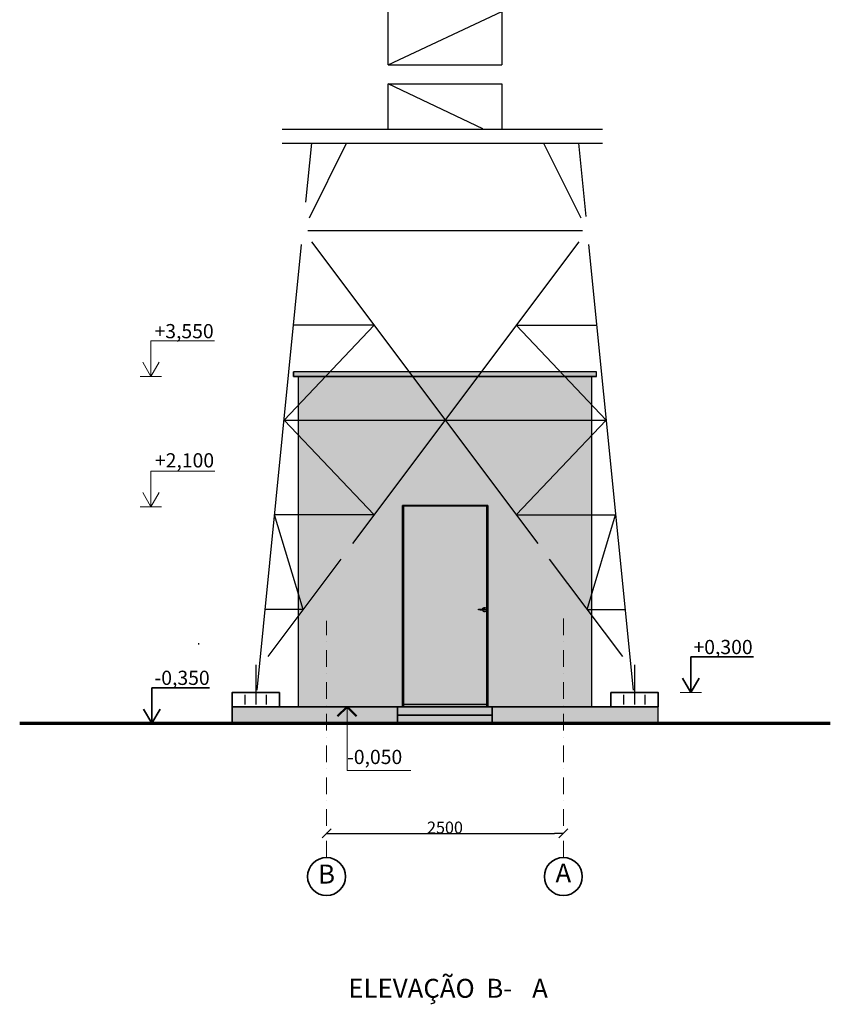
# Model space of a CAD drawing. Units: millimetres. Extents: x 28466 to 84645, y 79 to 74958.
# Drawn here: x 35563 to 52680, y 20590 to 41370 of the extents above; entities that cross this region are included whole.
import ezdxf

# ---------------------------------------------------------------- set-up
doc = ezdxf.new("R2010")
doc.units = ezdxf.units.MM
doc.linetypes.add('CENTER', pattern=[20, 15, -1.7, 1.6, -1.7])
doc.linetypes.add('OO_EOIOIEOE_IAY', pattern=[670.277762, 352.777767, -176.388884, 0, -141.111112])
for name, color, linetype, lineweight in [('Внутренние стены_Ном_пера__1', 7, 'Continuous', 20), ('Внутренние стены_Ном_пера__2', 7, 'Continuous', 25), ('Зоны_Ном_пера__2', 7, 'Continuous', 25), ('Канал (низ)_Ном_пера__2', 7, 'Continuous', 25), ('Канал (низ)_Ном_пера__6', 7, 'Continuous', 70), ('Крыши_Ном_пера__3', 7, 'Continuous', 35), ('Наружные стены_Ном_пера__1', 7, 'Continuous', 20), ('Наружные стены_Ном_пера__12', 7, 'Continuous', 35), ('Наружные стены_Ном_пера__4', 7, 'Continuous', 50), ('Осн 40_Ном_пера__2', 7, 'Continuous', 25), ('Ось_Ном_пера__2', 7, 'Continuous', 25), ('Подпольный канал_Ном_пера__3', 7, 'Continuous', 35), ('Пожарники_Ном_пера__1', 7, 'Continuous', 20), ('Прокат 40_Ном_пера__2', 7, 'Continuous', 25), ('Размерные цепочки_Ном_пера__1', 7, 'Continuous', 20), ('Размерные цепочки_Ном_пера__3', 7, 'Continuous', 35), ('Текст_Ном_пера__1', 7, 'Continuous', 20), ('Тексты_Ном_пера__1', 7, 'Continuous', 20), ('Фунд 40_Ном_пера__3', 7, 'Continuous', 35)]:
    doc.layers.add(name, color=color, linetype=linetype, lineweight=lineweight)
doc.layers.add('Внутренние стены_Ном_пера__94', color=7, linetype='Continuous', lineweight=20, true_color=0x9f9f9f)
doc.layers.add('Размерные цепочки_Ном_пера__21', color=7, linetype='Continuous', lineweight=20, true_color=0x320033)
doc.layers.add('Наружные стены', color=7, linetype='Continuous')
doc.layers.add('Размерные цепочки', color=7, linetype='Continuous')
doc.styles.add('СГЕНЕРИР_СТИЛЬ_1', font='ARIAL.TTF')
doc.styles.add('СГЕНЕРИР_СТИЛЬ_3', font='txt')
doc.styles.add('СГЕНЕРИР_СТИЛЬ_4', font='ARIAL.TTF')
doc.dimstyles.new('СГЕНЕРИР_СТИЛЬ__5', dxfattribs={"dimtxt": 250, "dimasz": 190, "dimexe": 0.18, "dimexo": 0, "dimgap": 0.09, "dimtad": 1, "dimtih": 1, "dimtoh": 1, "dimdec": 0, "dimzin": 0, "dimdsep": 46, "dimtxsty": 'СГЕНЕРИР_СТИЛЬ_3', "dimblk": 'ARROWHEAD_6', "dimblk1": 'ARROWHEAD_6', "dimblk2": 'ARROWHEAD_6', "dimcen": 0.09, "dimse1": 1, "dimse2": 1, "dimclrd": 256, "dimclre": 256, "dimclrt": 256, "dimadec": 0, "dimazin": 0, "dimtfac": 1, "dimtdec": 4, "dimtmove": 2, "dimatfit": 3, "dimfxl": 0, "dimtolj": 1, "dimtzin": 0, "dimarcsym": 0})

# ---------------------------------------------------------------- blocks, each defined once
blk = doc.blocks.new('Линия_415', base_point=(31950, 5398))
at = {"layer": 'Наружные стены_Ном_пера__1', "linetype": 'OO_EOIOIEOE_IAY'}
blk.add_line((31950, 5798), (31950, 10792), dxfattribs=at)
at = {"layer": 'Наружные стены_Ном_пера__12', "linetype": 'Continuous'}
blk.add_circle((31950, 5398), 400, dxfattribs=at)
blk = doc.blocks.new('Линия_416', base_point=(36950, 5398))
at = {"layer": 'Наружные стены_Ном_пера__1', "linetype": 'OO_EOIOIEOE_IAY'}
blk.add_line((36950, 5798), (36950, 10905), dxfattribs=at)
at = {"layer": 'Наружные стены_Ном_пера__12', "linetype": 'Continuous'}
blk.add_circle((36950, 5398), 400, dxfattribs=at)
blk = doc.blocks.new('Линия_582', base_point=(32384, 7633))
at = {"layer": 'Наружные стены_Ном_пера__1', "linetype": 'Continuous'}
blk.add_line((32384, 7633), (32384, 8982), dxfattribs=at)
at = {"layer": 'Наружные стены_Ном_пера__4', "linetype": 'Continuous'}
for q in [(32184, 8782), (32584, 8782)]:
    blk.add_line((32384, 8982), q, dxfattribs=at)
blk = doc.blocks.new('Линейный размер_18', base_point=(28242, 15952))
at = {"layer": 'Размерные цепочки_Ном_пера__1', "linetype": 'Continuous'}
for p, q in [((28242, 15952), (28242, 16702)), ((28242, 16702), (29585, 16702)), ((28242, 15952), (28068, 16252)), ((28416, 16252), (28242, 15952)), ((28242, 15952), (28017, 15952)), ((28242, 15952), (28467, 15952))]:
    blk.add_line(p, q, dxfattribs=at)
at = {"layer": 'Размерные цепочки_Ном_пера__1', "insert": (28317, 17058), "char_height": 300, "attachment_point": 1, "style": 'СГЕНЕРИР_СТИЛЬ_1'}
blk.add_mtext('{+3,550}', dxfattribs=at)
blk = doc.blocks.new('Линейный размер_19', base_point=(242348, 60664))
at = {"layer": 'Размерные цепочки_Ном_пера__1', "linetype": 'Continuous'}
for p, q in [((242348, 60664), (242348, 61414)), ((242348, 61414), (243700, 61414)), ((242348, 60664), (242174, 60964)), ((242522, 60964), (242348, 60664)), ((242348, 60664), (242123, 60664)), ((242348, 60664), (242573, 60664))]:
    blk.add_line(p, q, dxfattribs=at)
at = {"layer": 'Размерные цепочки_Ном_пера__21', "insert": (242432, 61796), "char_height": 300, "attachment_point": 1, "style": 'СГЕНЕРИР_СТИЛЬ_1'}
blk.add_mtext('{+2,100}', dxfattribs=at)
blk = doc.blocks.new('ARROWHEAD_6')
at = {"linetype": 'Continuous'}
for p, q in [((0, 0), (-1, 0)), ((-0.5, -0.5), (0.5, 0.5))]:
    blk.add_line(p, q, dxfattribs=at)
blk = doc.blocks.new('*D46')
at = {"layer": 'Defpoints', "color": 0, "linetype": 'Continuous'}
for p in [(47043, 24196), (42043, 23190), (47043, 23130)]:
    blk.add_point(p, dxfattribs=at)
at = {"layer": 'Размерные цепочки', "linetype": 'Continuous', "lineweight": -2}
blk.add_line((42233, 24196), (46853, 24196), dxfattribs=at)
at = {"layer": 'Размерные цепочки', "linetype": 'Continuous', "lineweight": -2, "xscale": 190, "yscale": 190, "zscale": 190, "rotation": 180}
blk.add_blockref('ARROWHEAD_6', (42043, 24196), dxfattribs=at)
at = {"layer": 'Размерные цепочки', "linetype": 'Continuous', "lineweight": -2, "xscale": 190, "yscale": 190, "zscale": 190}
blk.add_blockref('ARROWHEAD_6', (47043, 24196), dxfattribs=at)
at = {"layer": 'Размерные цепочки', "linetype": 'Continuous', "insert": (44543, 24321), "char_height": 250, "attachment_point": 5, "style": 'СГЕНЕРИР_СТИЛЬ_3'}
blk.add_mtext('\\A1;\\A1;2500', dxfattribs=at)
blk = doc.blocks.new('Линейный размер_36', base_point=(28262, 8632))
at = {"layer": 'Размерные цепочки_Ном_пера__1', "linetype": 'Continuous'}
for q in [(28037, 8632), (28487, 8632)]:
    blk.add_line((28262, 8632), q, dxfattribs=at)
at = {"layer": 'Размерные цепочки_Ном_пера__3', "linetype": 'Continuous'}
for p, q in [((28262, 8632), (28262, 9382)), ((28262, 9382), (29481, 9382)), ((28262, 8632), (28088, 8932)), ((28436, 8932), (28262, 8632))]:
    blk.add_line(p, q, dxfattribs=at)
at = {"layer": 'Размерные цепочки_Ном_пера__1', "insert": (28318, 9742), "char_height": 300, "attachment_point": 1, "style": 'СГЕНЕРИР_СТИЛЬ_1'}
blk.add_mtext('{-0,350}', dxfattribs=at)
blk = doc.blocks.new('Линейный размер_53', base_point=(39642, 9282))
at = {"layer": 'Размерные цепочки_Ном_пера__1', "linetype": 'Continuous'}
for q in [(39417, 9282), (39867, 9282)]:
    blk.add_line((39642, 9282), q, dxfattribs=at)
at = {"layer": 'Размерные цепочки_Ном_пера__3', "linetype": 'Continuous'}
for p, q in [((39642, 9282), (39642, 10032)), ((39642, 10032), (40966, 10032)), ((39642, 9282), (39468, 9582)), ((39816, 9582), (39642, 9282))]:
    blk.add_line(p, q, dxfattribs=at)
at = {"layer": 'Размерные цепочки_Ном_пера__1', "insert": (39698, 10392), "char_height": 300, "attachment_point": 1, "style": 'СГЕНЕРИР_СТИЛЬ_1'}
blk.add_mtext('{+0,300}', dxfattribs=at)

msp = doc.modelspace()

# ---------------------------------------------------------------- hatches: boundary and pattern name
at = {"layer": 'Внутренние стены_Ном_пера__1', "linetype": 'Continuous'}
for points in [[(43646.6, 31120.5), (45446.6, 31120.5), (45446.6, 26920.5), (43646.6, 26920.5)], [(40046.6, 26520.5), (41642.6, 26520.5), (46842.6, 26520.5), (47442.6, 26520.5), (49046.6, 26520.5), (49046.6, 26870.5), (40046.6, 26870.5)]]:
    msp.add_hatch(color=256, dxfattribs=at).paths.add_polyline_path(points)
at = {"layer": 'Внутренние стены_Ном_пера__2', "linetype": 'Continuous'}
msp.add_hatch(color=256, dxfattribs=at).paths.add_polyline_path([(45379.3, 28904.8), (45379.8, 28902.2), (45385.8, 28904.4), (45384.5, 28906.7)], flags=0)
at = {"layer": 'Внутренние стены_Ном_пера__94', "linetype": 'Continuous'}
for points in [[(41342.4, 33940.5), (41342.4, 33840.5), (41542.4, 33840.5), (47542.8, 33840.5), (47742.8, 33840.5), (47742.8, 33940.5), (47542.8, 33940.5), (41542.4, 33940.5)], [(41442.6, 26870.5), (43646.6, 26870.5), (43646.6, 26920.5), (43646.6, 31120.5), (45446.6, 31120.5), (45446.6, 26920.5), (45446.6, 26870.5), (47642.6, 26870.5), (47642.6, 26920.5), (47642.6, 33660.5), (47642.6, 33840.5), (41442.6, 33840.5), (41442.6, 33660.5), (41442.6, 26920.5)]]:
    msp.add_hatch(color=256, dxfattribs=at).paths.add_polyline_path(points)

# ---------------------------------------------------------------- linework, layer by layer
at = {"layer": 'Внутренние стены_Ном_пера__1', "linetype": 'Continuous'}
for p, q in [((41442.6, 33840.5), (41442.6, 26870.5)), ((47642.6, 26870.5), (47642.6, 33840.5))]:
    msp.add_line(p, q, dxfattribs=at)
at = {"layer": 'Внутренние стены_Ном_пера__2', "linetype": 'Continuous'}
for p, q in [((47742.8, 33940.5), (41342.4, 33940.5)), ((47742.8, 33840.5), (41342.4, 33840.5)), ((45446.6, 31120.5), (43646.6, 31120.5)), ((43646.6, 31120.5), (43646.6, 31088.5)), ((43646.6, 31088.5), (43646.6, 26870.5)), ((45446.6, 31088.5), (45446.6, 31120.5)), ((45446.6, 26920.5), (45446.6, 31088.5)), ((45251.1, 28928.5), (45259.2, 28929)), ((45251.1, 28912.5), (45251.1, 28928.5)), ((45259.2, 28912), (45251.1, 28912.5)), ((45259.2, 28929), (45285, 28930.5)), ((45285, 28910.4), (45259.2, 28912)), ((45285, 28930.5), (45311.4, 28932.1)), ((45311.4, 28908.8), (45285, 28910.4)), ((45311.4, 28932.1), (45338.2, 28933.7)), ((45338.2, 28907.2), (45311.4, 28908.8)), ((45333.3, 28933.4), (45333.8, 28936)), ((45333.8, 28904.9), (45333.3, 28907.5)), ((45333.8, 28936), (45341.7, 28949.7)), ((45341.7, 28891.2), (45333.8, 28904.9)), ((45338.2, 28933.7), (45351.6, 28934.5)), ((45351.6, 28906.5), (45338.2, 28907.2)), ((45341.7, 28949.7), (45353.8, 28959.9)), ((45353.8, 28881), (45341.7, 28891.2)), ((45351.5, 28934.5), (45351.6, 28934.5)), ((45351.6, 28934.5), (45376.6, 28934.5)), ((45376.6, 28906.5), (45351.6, 28906.5)), ((45353.8, 28959.9), (45368.7, 28965.3)), ((45368.7, 28965.3), (45384.5, 28965.3)), ((45369.6, 28920.5), (45370.5, 28924)), ((45370.5, 28917), (45369.6, 28920.5)), ((45370.5, 28924), (45373.1, 28926.5)), ((45373.1, 28914.4), (45370.5, 28917)), ((45373.1, 28926.5), (45376.6, 28927.5)), ((45376.6, 28913.5), (45373.1, 28914.4)), ((45376.6, 28934.5), (45383.6, 28932.6)), ((45376.6, 28927.5), (45380.1, 28926.5)), ((45380.1, 28914.4), (45376.6, 28913.5)), ((45383.6, 28908.3), (45376.6, 28906.5)), ((45380.1, 28926.5), (45382.6, 28924)), ((45382.6, 28917), (45380.1, 28914.4)), ((45382.6, 28924), (45383.6, 28920.5)), ((45383.6, 28920.5), (45382.6, 28917)), ((45383.6, 28932.6), (45388.7, 28927.5)), ((45388.7, 28913.5), (45383.6, 28908.3)), ((45384.5, 28965.3), (45399.3, 28959.9)), ((45388.7, 28927.5), (45390.6, 28920.5)), ((45390.6, 28920.5), (45388.7, 28913.5)), ((45399.3, 28959.9), (45411.4, 28949.7)), ((45411.4, 28891.2), (45399.3, 28881)), ((45411.4, 28949.7), (45419.3, 28936)), ((45419.3, 28904.9), (45411.4, 28891.2)), ((45419.3, 28936), (45422.1, 28920.5)), ((45422.1, 28920.5), (45419.3, 28904.9)), ((45368.7, 28875.6), (45353.8, 28881)), ((45384.5, 28875.6), (45368.7, 28875.6)), ((45399.3, 28881), (45384.5, 28875.6)), ((39344.7, 28180.5), (39344.7, 28212.5)), ((43666.6, 26920.5), (45426.6, 26920.5)), ((45426.6, 26920.5), (45446.6, 26920.5))]:
    msp.add_line(p, q, dxfattribs=at)
at = {"layer": 'Внутренние стены_Ном_пера__2', "linetype": 'Continuous', "flags": 128}
for points in [[(41342.4, 33940.5), (41342.4, 33840.5), (41542.4, 33840.5), (47542.8, 33840.5), (47742.8, 33840.5), (47742.8, 33940.5), (47542.8, 33940.5), (41542.4, 33940.5)], [(41442.6, 26870.5), (43646.6, 26870.5), (43646.6, 26920.5), (43646.6, 31120.5), (45446.6, 31120.5), (45446.6, 26920.5), (45446.6, 26870.5), (47642.6, 26870.5), (47642.6, 26920.5), (47642.6, 33660.5), (47642.6, 33840.5), (41442.6, 33840.5), (41442.6, 33660.5), (41442.6, 26920.5)], [(43646.6, 31120.5), (45446.6, 31120.5), (45446.6, 26920.5), (43646.6, 26920.5)], [(43666.6, 31100.5), (43666.6, 26920.5), (43666.6, 26870.5), (45426.6, 26870.5), (45426.6, 26920.5), (45426.6, 31100.5)], [(45251.1, 28928.5), (45259.2, 28929), (45285, 28930.5), (45311.4, 28932.1), (45333.3, 28933.4), (45333.8, 28936), (45341.7, 28949.7), (45353.8, 28959.9), (45368.7, 28965.3), (45384.5, 28965.3), (45399.3, 28959.9), (45411.4, 28949.7), (45419.3, 28936), (45422.1, 28920.5), (45419.3, 28904.9), (45411.4, 28891.2), (45399.3, 28881), (45384.5, 28875.6), (45368.7, 28875.6), (45353.8, 28881), (45341.7, 28891.2), (45333.8, 28904.9), (45333.3, 28907.5), (45311.4, 28908.8), (45285, 28910.4), (45259.2, 28912), (45251.1, 28912.5)], [(40046.6, 26520.5), (41642.6, 26520.5), (46842.6, 26520.5), (47442.6, 26520.5), (49046.6, 26520.5), (49046.6, 26870.5), (40046.6, 26870.5)]]:
    msp.add_lwpolyline(points, close=True, dxfattribs=at)
at = {"layer": 'Зоны_Ном_пера__2'}
for p, q in [((41102.3, 39057.8), (47866.8, 39057.8)), ((41102.3, 38760.5), (47866.8, 38760.5))]:
    msp.add_line(p, q, dxfattribs=at)
at = {"layer": 'Канал (низ)_Ном_пера__2', "linetype": 'Continuous'}
for p, q in [((41342.4, 33840.5), (41342.4, 33940.5)), ((47742.8, 33840.5), (47742.8, 33940.5))]:
    msp.add_line(p, q, dxfattribs=at)
at = {"layer": 'Канал (низ)_Ном_пера__6', "linetype": 'Continuous'}
msp.add_line((35563, 26520.5), (52680.1, 26520.5), dxfattribs=at)
at = {"layer": 'Крыши_Ном_пера__3', "linetype": 'Continuous'}
for p, q in [((40046.6, 26870.5), (49046.6, 26870.5)), ((43542.6, 26520.5), (43542.6, 26870.5)), ((45542.6, 26520.5), (45542.6, 26870.5)), ((43542.6, 26695.5), (45542.6, 26695.5))]:
    msp.add_line(p, q, dxfattribs=at)
at = {"layer": 'Наружные стены_Ном_пера__1', "linetype": 'Continuous'}
msp.add_line((42476.4, 25521.2), (43822.6, 25521.2), dxfattribs=at)
at = {"layer": 'Осн 40_Ном_пера__2', "linetype": 'Continuous'}
for p, q in [((43346.6, 40414.7), (43346.6, 44214.7)), ((45746.6, 44214.7), (45746.6, 40414.7)), ((43346.6, 40414.7), (45746.6, 41544.7)), ((43346.6, 40414.7), (45746.6, 40414.7)), ((45339.3, 39068.2), (43346.6, 40014.7)), ((43346.6, 40014.7), (45746.6, 40014.7)), ((43346.6, 39068.2), (43346.6, 40014.7)), ((45746.6, 40014.7), (45746.6, 39068.2)), ((41606.3, 37517.5), (41730.6, 38760.5)), ((41680.7, 37188.8), (42466.6, 38760.5)), ((46626.6, 38760.5), (47412.4, 37188.8)), ((47362.6, 38760.5), (47516.7, 37219)), ((41646.6, 36920.5), (47446.6, 36920.5)), ((40576.4, 27219), (41516.7, 36621.9)), ((41726.6, 36680.5), (46501.8, 30313.4)), ((47366.6, 36680.5), (42591.3, 30313.4)), ((47576.4, 36621.9), (48516.7, 27219)), ((43046.6, 34920.5), (41146.6, 32920.5)), ((43046.6, 34920.5), (41346.6, 34920.5)), ((46046.6, 34920.5), (47746.6, 34920.5)), ((46046.6, 34920.5), (47946.6, 32920.5)), ((41146.6, 32920.5), (47946.6, 32920.5)), ((43046.6, 30920.5), (41146.6, 32920.5)), ((46046.6, 30920.5), (47946.6, 32920.5)), ((43046.6, 30920.5), (40946.6, 30920.5)), ((41546.6, 28920.5), (40946.6, 30920.5)), ((46046.6, 30920.5), (48146.6, 30920.5)), ((47546.6, 28920.5), (48146.6, 30920.5)), ((42346.6, 29987.1), (40803.5, 27929.7)), ((46746.6, 29987.1), (48289.6, 27929.7)), ((41546.6, 28920.5), (40746.6, 28920.5)), ((47546.6, 28920.5), (48346.6, 28920.5))]:
    msp.add_line(p, q, dxfattribs=at)
at = {"layer": 'Ось_Ном_пера__2', "linetype": 'CENTER'}
for p, q in [((40546.6, 27751.4), (40546.6, 26920.5)), ((48546.6, 27751.4), (48546.6, 26920.5))]:
    msp.add_line(p, q, dxfattribs=at)
at = {"layer": 'Подпольный канал_Ном_пера__3', "linetype": 'Continuous'}
msp.add_line((43646.6, 26920.5), (45446.6, 26920.5), dxfattribs=at)
at = {"layer": 'Прокат 40_Ном_пера__2', "linetype": 'Continuous'}
for p, q in [((40321.6, 26920.5), (40321.6, 27120.5)), ((40771.6, 26920.5), (40771.6, 27120.5)), ((48321.6, 26920.5), (48321.6, 27120.5)), ((48321.6, 26920.5), (48321.6, 27120.5)), ((48771.6, 26920.5), (48771.6, 27120.5)), ((48771.6, 26920.5), (48771.6, 27120.5))]:
    msp.add_line(p, q, dxfattribs=at)
at = {"layer": 'Фунд 40_Ном_пера__3', "linetype": 'Continuous', "flags": 128}
msp.add_lwpolyline([(40046.6, 26520.5), (40046.6, 27170.5), (41046.6, 27170.5), (41046.6, 26870.5), (40046.6, 26870.5)], dxfattribs=at)
msp.add_lwpolyline([(48046.6, 26870.5), (49046.6, 26870.5), (49046.6, 27170.5), (48046.6, 27170.5)], close=True, dxfattribs=at)

# ---------------------------------------------------------------- block references
at = {"layer": 'Наружные стены', "linetype": 'OO_EOIOIEOE_IAY'}
for name, p in [('Линия_415', (42042.6, 23286.6)), ('Линия_416', (47042.6, 23286.6))]:
    msp.add_blockref(name, p, dxfattribs=at)
at = {"layer": 'Наружные стены', "linetype": 'Continuous'}
msp.add_blockref('Линия_582', (42476.4, 25521.2), dxfattribs=at)
at = {"layer": 'Размерные цепочки', "linetype": 'Continuous'}
for name, p in [('Линейный размер_18', (38334.7, 33840.5)), ('Линейный размер_19', (38334.7, 31088.5)), ('Линейный размер_53', (49734.4, 27170.5)), ('Линейный размер_36', (38354.3, 26520.5))]:
    msp.add_blockref(name, p, dxfattribs=at)

# ---------------------------------------------------------------- texts
at = {"layer": 'Пожарники_Ном_пера__1', "style": 'СГЕНЕРИР_СТИЛЬ_4'}
for s, p in [('ELEVAÇÃO  B-', (42501.9, 20728.1)), ('А', (46383.8, 20728.1))]:
    msp.add_text(s, height=400, dxfattribs=at).set_placement(p)
at = {"layer": 'Текст_Ном_пера__1', "linetype": 'Continuous', "insert": (42476.4, 25566.9), "char_height": 300, "attachment_point": 7, "style": 'СГЕНЕРИР_СТИЛЬ_1'}
msp.add_mtext('{-0,050}', dxfattribs=at)
at = {"layer": 'Тексты_Ном_пера__1', "linetype": 'Continuous', "char_height": 400, "attachment_point": 5, "style": 'СГЕНЕРИР_СТИЛЬ_1'}
for s, insert in [('B', (42042.6, 23286.6)), ('{А}', (47042.6, 23309.5))]:
    msp.add_mtext(s, dxfattribs=dict(at, insert=insert))

# ---------------------------------------------------------------- dimensions: what is measured, and where the dimension line sits
at = {"layer": 'Размерные цепочки', "linetype": 'Continuous'}
dim = msp.add_linear_dim(base=(47042.6, 24196.1), p1=(42042.6, 23189.7), p2=(47042.6, 23129.8), text='\\A1;2500', dimstyle='СГЕНЕРИР_СТИЛЬ__5', dxfattribs=at)
dim.commit()
dim.dimension.update_dxf_attribs({"geometry": '*D46', "text_midpoint": (44542.6, 24321.2)})

doc.saveas('drawing.dxf')
